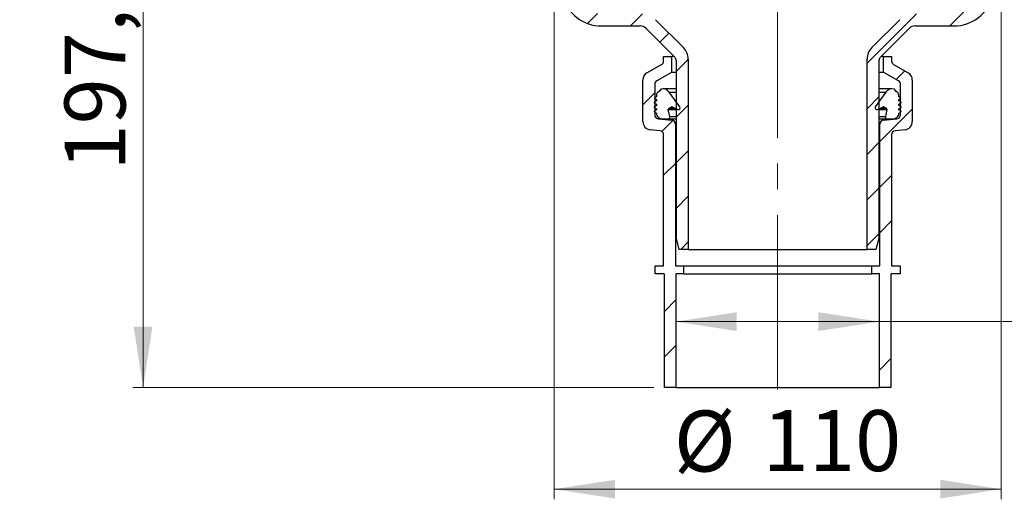
# Model space of a CAD drawing. Units: millimetres. Extents: x 337 to 1287, y 37 to 1472.
# Drawn here: x 440 to 925, y 800 to 1036 of the extents above; entities that cross this region are included whole.
import ezdxf

# ---------------------------------------------------------------- set-up
doc = ezdxf.new("R2010")
doc.units = ezdxf.units.MM
doc.header["$LTSCALE"] = 5
doc.linetypes.add('SLD-Durchgehend', pattern=[0])
doc.linetypes.add('SLD-Punktstrich', pattern=[19.05, 15.24, -1.27, 1.27, -1.27])
doc.styles.add('SLDTEXTSTYLE1', font='TXT', dxfattribs={"width": 0.605})
doc.dimstyles.new('SLDDIMSTYLE0', dxfattribs={"dimtxt": 30, "dimasz": 30, "dimexe": 0, "dimexo": 0.0625, "dimgap": 7.5, "dimtad": 1, "dimdec": 0, "dimlfac": 0.5, "dimrnd": 1e-09, "dimzin": 12, "dimdsep": 46, "dimtxsty": 'SLDTEXTSTYLE1', "dimsah": 1, "dimcen": 0.09, "dimadec": 0, "dimazin": 3, "dimtfac": 1, "dimtdec": 0, "dimtofl": 0, "dimtmove": 0, "dimatfit": 3, "dimfxl": 1, "dimfrac": 2, "dimtolj": 1, "dimtzin": 12, "dimarcsym": 0})
doc.dimstyles.new('SLDDIMSTYLE1', dxfattribs={"dimtxt": 30, "dimasz": 30, "dimexe": 0, "dimexo": 0.0625, "dimgap": 7.5, "dimtad": 1, "dimdec": 1, "dimlfac": 0.5, "dimrnd": 1e-09, "dimzin": 12, "dimdsep": 46, "dimtxsty": 'SLDTEXTSTYLE1', "dimsah": 1, "dimcen": 0.09, "dimadec": 0, "dimazin": 3, "dimtfac": 1, "dimtdec": 1, "dimtofl": 0, "dimtmove": 0, "dimatfit": 3, "dimfxl": 1, "dimfrac": 2, "dimtolj": 1, "dimtzin": 12, "dimarcsym": 0})

# ---------------------------------------------------------------- blocks, each defined once
blk = doc.blocks.new('_D_3')
at = {"color": 7, "linetype": 'SLD-Durchgehend', "lineweight": 18}
for p, q in [((501.22, 1249.94), (501.22, 854.94)), ((752.59, 854.94), (496.22, 854.94))]:
    blk.add_line(p, q, dxfattribs=at)
for points in [[(501.22, 1249.94), (496.6, 1219.94), (505.83, 1219.94)], [(501.22, 854.94), (505.83, 884.94), (496.6, 884.94)]]:
    blk.add_solid(points, dxfattribs=at)
at = {"color": 7, "linetype": 'SLD-Durchgehend', "lineweight": 18, "insert": (462.55, 961.77), "char_height": 30, "attachment_point": 1, "rotation": 90, "style": 'SLDTEXTSTYLE1'}
blk.add_mtext('197,5', dxfattribs=at)
blk = doc.blocks.new('_D_6')
at = {"color": 7, "linetype": 'SLD-Durchgehend', "lineweight": 18}
for p, q in [((703.49, 1060.58), (703.49, 799.94)), ((923.49, 1060.58), (923.49, 799.94)), ((703.49, 804.94), (923.49, 804.94))]:
    blk.add_line(p, q, dxfattribs=at)
for points in [[(703.49, 804.94), (733.49, 800.33), (733.49, 809.56)], [(923.49, 804.94), (893.49, 809.56), (893.49, 800.33)]]:
    blk.add_solid(points, dxfattribs=at)
at = {"color": 7, "linetype": 'SLD-Durchgehend', "lineweight": 18, "char_height": 30, "attachment_point": 1, "style": 'SLDTEXTSTYLE1'}
for s, insert in [('%%c', (762.43, 843.62)), ('110', (806.17, 843.83))]:
    blk.add_mtext(s, dxfattribs=dict(at, insert=insert))
blk = doc.blocks.new('_D_7')
at = {"color": 7, "linetype": 'SLD-Durchgehend', "lineweight": 18}
for p, q in [((763.39, 887.41), (863.59, 887.41)), ((863.59, 887.41), (1051.45, 887.41))]:
    blk.add_line(p, q, dxfattribs=at)
for points in [[(763.39, 887.41), (793.39, 882.79), (793.39, 892.02)], [(863.59, 887.41), (833.59, 892.02), (833.59, 882.79)]]:
    blk.add_solid(points, dxfattribs=at)
at = {"color": 7, "linetype": 'SLD-Durchgehend', "lineweight": 18, "insert": (946.11, 926.08), "char_height": 30, "attachment_point": 1, "style": 'SLDTEXTSTYLE1'}
blk.add_mtext('DN50', dxfattribs=at)

msp = doc.modelspace()

# ---------------------------------------------------------------- hatches: boundary and pattern name
at = {"linetype": 'SLD-Durchgehend', "lineweight": 18}
h = msp.add_hatch(dxfattribs=at)
h.set_pattern_fill('ANSI31', scale=5, style=0)
edge = h.paths.add_edge_path(flags=0)
edge.add_arc((746.35, 1028.94), 10, 45, 90)
edge.add_line((746.35, 1038.94), (726.88, 1038.94))
edge.add_arc((726.88, 1052.94), 14, 195, 270, ccw=False)
edge.add_line((713.36, 1049.32), (709.97, 1061.95))
edge.add_arc((723.49, 1065.58), 14, 180, 195, ccw=False)
edge.add_line((709.49, 1065.58), (709.49, 1199.09))
edge.add_arc((699.49, 1199.09), 10, 0, 75)
edge.add_line((702.08, 1208.75), (671.49, 1216.94))
edge.add_line((671.49, 1216.94), (663.49, 1216.94))
edge.add_line((663.49, 1216.94), (663.49, 1235.94))
edge.add_line((663.49, 1235.94), (662.96, 1237.94))
edge.add_line((662.96, 1237.94), (657.8, 1237.94))
edge.add_line((657.8, 1237.94), (656.99, 1234.94))
edge.add_line((656.99, 1234.94), (656.99, 1216.94))
edge.add_line((656.99, 1216.94), (646.99, 1216.94))
edge.add_line((646.99, 1216.94), (646.99, 1237.54))
edge.add_line((646.99, 1237.54), (648.55, 1240.24))
edge.add_arc((646.99, 1241.14), 1.8, 330, 450)
edge.add_line((646.99, 1242.94), (641.49, 1242.94))
edge.add_line((641.49, 1242.94), (641.49, 1216.94))
edge.add_line((641.49, 1216.94), (628.96, 1216.94))
edge.add_line((628.96, 1216.94), (625.49, 1210.94))
edge.add_line((625.49, 1210.94), (669.49, 1210.94))
edge.add_line((669.49, 1210.94), (700.53, 1202.63))
edge.add_arc((699.49, 1198.77), 4, 0, 75, ccw=False)
edge.add_line((703.49, 1198.77), (703.49, 1065.58))
edge.add_arc((723.49, 1065.58), 20, 180, 195)
edge.add_line((704.18, 1060.4), (707.56, 1047.77))
edge.add_arc((726.88, 1052.94), 20, 195, 270)
edge.add_line((726.88, 1032.94), (745.84, 1032.94))
edge.add_arc((745.84, 1028.94), 4, 45, 90, ccw=False)
edge.add_line((748.67, 1031.77), (762.91, 1017.53))
edge.add_arc((761.49, 1016.12), 2, 0, 45, ccw=False)
edge.add_line((763.49, 1016.12), (763.49, 928.94))
edge.add_line((763.49, 928.94), (765.1, 922.94))
edge.add_line((765.1, 922.94), (769.49, 922.94))
edge.add_line((769.49, 922.94), (769.49, 1016.63))
edge.add_arc((761.49, 1016.63), 8, 0, 45)
edge.add_line((767.15, 1022.29), (753.42, 1036.02))
h = msp.add_hatch(dxfattribs=at)
h.set_pattern_fill('ANSI31', scale=5, style=0)
edge = h.paths.add_edge_path(flags=0)
edge.add_arc((900.11, 1052.94), 14, 270, 345, ccw=False)
edge.add_line((900.11, 1038.94), (880.64, 1038.94))
edge.add_arc((880.64, 1028.94), 10, 90, 135)
edge.add_line((873.57, 1036.02), (859.84, 1022.29))
edge.add_arc((865.49, 1016.63), 8, 135, 180)
edge.add_line((857.49, 1016.63), (857.49, 922.94))
edge.add_line((857.49, 922.94), (861.89, 922.94))
edge.add_line((861.89, 922.94), (863.49, 928.94))
edge.add_line((863.49, 928.94), (863.49, 1016.12))
edge.add_arc((865.49, 1016.12), 2, 135, 180, ccw=False)
edge.add_line((864.08, 1017.53), (878.32, 1031.77))
edge.add_arc((881.15, 1028.94), 4, 90, 135, ccw=False)
edge.add_line((881.15, 1032.94), (900.11, 1032.94))
edge.add_arc((900.11, 1052.94), 20, 270, 345)
edge.add_line((919.43, 1047.77), (922.81, 1060.4))
edge.add_arc((903.49, 1065.58), 20, 345, 360)
edge.add_line((923.49, 1065.58), (923.49, 1198.77))
edge.add_arc((927.49, 1198.77), 4, 105, 180, ccw=False)
edge.add_line((926.46, 1202.63), (957.49, 1210.94))
edge.add_line((957.49, 1210.94), (1001.49, 1210.94))
edge.add_line((1001.49, 1210.94), (998.03, 1216.94))
edge.add_line((998.03, 1216.94), (985.49, 1216.94))
edge.add_line((985.49, 1216.94), (985.49, 1242.94))
edge.add_line((985.49, 1242.94), (979.99, 1242.94))
edge.add_arc((979.99, 1241.14), 1.8, 90, 210)
edge.add_line((978.44, 1240.24), (979.99, 1237.54))
edge.add_line((979.99, 1237.54), (979.99, 1216.94))
edge.add_line((979.99, 1216.94), (969.99, 1216.94))
edge.add_line((969.99, 1216.94), (969.99, 1234.94))
edge.add_line((969.99, 1234.94), (969.19, 1237.94))
edge.add_line((969.19, 1237.94), (964.03, 1237.94))
edge.add_line((964.03, 1237.94), (963.49, 1235.94))
edge.add_line((963.49, 1235.94), (963.49, 1216.94))
edge.add_line((963.49, 1216.94), (955.49, 1216.94))
edge.add_line((955.49, 1216.94), (924.91, 1208.75))
edge.add_arc((927.49, 1199.09), 10, 105, 180)
edge.add_line((917.49, 1199.09), (917.49, 1065.58))
edge.add_arc((903.49, 1065.58), 14, 345, 360, ccw=False)
edge.add_line((917.02, 1061.95), (913.63, 1049.32))
h = msp.add_hatch(dxfattribs=at)
h.set_pattern_fill('ANSI34', scale=5, style=0)
edge = h.paths.add_edge_path(flags=0)
edge.add_arc((751.19, 1006.33), 4, 120, 180)
edge.add_line((747.19, 1006.33), (747.19, 985.86))
edge.add_arc((751.19, 985.86), 4, 180, 264)
edge.add_line((750.78, 981.88), (755.6, 981.37))
edge.add_arc((755.39, 979.39), 2, 0, 84, ccw=False)
edge.add_line((757.39, 979.39), (757.39, 914.94))
edge.add_line((757.39, 914.94), (753.19, 914.94))
edge.add_line((753.19, 914.94), (753.19, 910.94))
edge.add_line((753.19, 910.94), (757.59, 910.94))
edge.add_line((757.59, 910.94), (757.59, 854.94))
edge.add_line((757.59, 854.94), (763.39, 854.94))
edge.add_line((763.39, 854.94), (763.39, 910.94))
edge.add_line((763.39, 910.94), (767.19, 910.94))
edge.add_line((767.19, 910.94), (767.19, 914.94))
edge.add_line((767.19, 914.94), (763.19, 914.94))
edge.add_line((763.19, 914.94), (763.19, 984.61))
edge.add_arc((761.19, 984.61), 2, 0, 84)
edge.add_line((761.4, 986.6), (754.79, 987.29))
edge.add_arc((754.99, 989.28), 2, 180, 264, ccw=False)
edge.add_line((752.99, 989.28), (752.99, 1004.13))
edge.add_arc((754.99, 1004.13), 2, 120, 180, ccw=False)
edge.add_line((753.99, 1005.87), (761.19, 1010.02))
edge.add_arc((759.19, 1013.49), 4, 300, 305.0996)
edge.add_line((761.49, 1010.21), (761.49, 1017.94))
edge.add_line((761.49, 1017.94), (757.39, 1017.94))
edge.add_line((757.39, 1017.94), (757.39, 1015.68))
edge.add_arc((755.39, 1015.68), 2, 300, 360, ccw=False)
edge.add_line((756.39, 1013.95), (749.19, 1009.79))
h = msp.add_hatch(dxfattribs=at)
h.set_pattern_fill('ANSI34', scale=5, style=0)
edge = h.paths.add_edge_path(flags=0)
edge.add_arc((875.79, 1006.33), 4, 0, 60)
edge.add_line((877.79, 1009.79), (870.59, 1013.95))
edge.add_arc((871.59, 1015.68), 2, 180, 240, ccw=False)
edge.add_line((869.59, 1015.68), (869.59, 1017.94))
edge.add_line((869.59, 1017.94), (865.49, 1017.94))
edge.add_line((865.49, 1017.94), (865.49, 1010.21))
edge.add_arc((867.79, 1013.49), 4, 234.9004, 240)
edge.add_line((865.79, 1010.02), (872.99, 1005.87))
edge.add_arc((871.99, 1004.13), 2, 0, 60, ccw=False)
edge.add_line((873.99, 1004.13), (873.99, 989.28))
edge.add_arc((871.99, 989.28), 2, 276, 360, ccw=False)
edge.add_line((872.2, 987.29), (865.59, 986.6))
edge.add_arc((865.79, 984.61), 2, 96, 180)
edge.add_line((863.79, 984.61), (863.79, 914.94))
edge.add_line((863.79, 914.94), (859.79, 914.94))
edge.add_line((859.79, 914.94), (859.79, 910.94))
edge.add_line((859.79, 910.94), (863.59, 910.94))
edge.add_line((863.59, 910.94), (863.59, 854.94))
edge.add_line((863.59, 854.94), (869.39, 854.94))
edge.add_line((869.39, 854.94), (869.39, 910.94))
edge.add_line((869.39, 910.94), (873.79, 910.94))
edge.add_line((873.79, 910.94), (873.79, 914.94))
edge.add_line((873.79, 914.94), (869.59, 914.94))
edge.add_line((869.59, 914.94), (869.59, 979.39))
edge.add_arc((871.59, 979.39), 2, 96, 180, ccw=False)
edge.add_line((871.39, 981.37), (876.21, 981.88))
edge.add_arc((875.79, 985.86), 4, 276, 360)
edge.add_line((879.79, 985.86), (879.79, 1006.33))
h = msp.add_hatch(dxfattribs=at)
h.set_pattern_fill('ANSI31', scale=5, style=0)
edge = h.paths.add_edge_path(flags=0)
edge.add_line((761.54, 993.1), (764.4, 991.77))
edge.add_arc((764.64, 992.67), 0.932, 255, 390)
edge.add_line((765.44, 993.14), (760.16, 1000.29))
edge.add_arc((757.21, 998.59), 3.4, 30, 110)
edge.add_line((756.05, 1001.78), (755.19, 1000.7))
edge.add_arc((755.87, 998.83), 2, 110, 180)
edge.add_line((753.87, 998.83), (753.87, 998.08))
edge.add_line((753.87, 998.08), (752.97, 997.56))
edge.add_arc((753.07, 997.39), 0.2, 120, 240)
edge.add_line((752.97, 997.22), (753.87, 996.7))
edge.add_line((753.87, 996.7), (753.87, 996))
edge.add_line((753.87, 996), (752.77, 995.36))
edge.add_arc((752.87, 995.19), 0.2, 120, 240.0023)
edge.add_line((752.77, 995.02), (753.87, 994.38))
edge.add_line((753.87, 994.38), (753.87, 993.8))
edge.add_line((753.87, 993.8), (752.77, 993.16))
edge.add_arc((752.87, 992.99), 0.2, 120, 240)
edge.add_line((752.77, 992.82), (753.87, 992.18))
edge.add_line((753.87, 992.18), (753.87, 991.6))
edge.add_line((753.87, 991.6), (752.77, 990.96))
edge.add_arc((752.87, 990.79), 0.2, 120, 240)
edge.add_line((752.77, 990.62), (753.87, 989.98))
edge.add_line((753.87, 989.98), (753.87, 989.57))
edge.add_arc((755.87, 989.57), 2, 180, 260)
edge.add_line((755.52, 987.6), (755.77, 987.19))
edge.add_line((755.77, 987.19), (759.48, 987.19))
edge.add_arc((759.48, 988.19), 1, 270, 370)
edge.add_line((760.46, 988.36), (759.68, 991.78))
edge.add_arc((760.27, 991.88), 0.6, 120, 190, ccw=False)
edge.add_line((759.97, 992.4), (761.08, 993.04))
edge.add_arc((761.38, 992.52), 0.6, 75, 120, ccw=False)
h = msp.add_hatch(dxfattribs=at)
h.set_pattern_fill('ANSI31', scale=5, style=0)
edge = h.paths.add_edge_path(flags=0)
edge.add_line((866.83, 1000.29), (861.54, 993.14))
edge.add_arc((862.35, 992.67), 0.932, 150, 285)
edge.add_line((862.59, 991.77), (865.45, 993.1))
edge.add_arc((865.6, 992.52), 0.6, 60, 105, ccw=False)
edge.add_line((865.9, 993.04), (867.01, 992.4))
edge.add_arc((866.71, 991.88), 0.6, -10, 60, ccw=False)
edge.add_line((867.3, 991.78), (866.53, 988.36))
edge.add_arc((867.51, 988.19), 1, 170, 270)
edge.add_line((867.51, 987.19), (871.22, 987.19))
edge.add_line((871.22, 987.19), (871.47, 987.6))
edge.add_arc((871.12, 989.57), 2, 280, 360)
edge.add_line((873.12, 989.57), (873.12, 989.98))
edge.add_line((873.12, 989.98), (874.22, 990.62))
edge.add_arc((874.12, 990.79), 0.2, 300, 420)
edge.add_line((874.22, 990.96), (873.12, 991.6))
edge.add_line((873.12, 991.6), (873.12, 992.18))
edge.add_line((873.12, 992.18), (874.22, 992.82))
edge.add_arc((874.12, 992.99), 0.2, 300, 420)
edge.add_line((874.22, 993.16), (873.12, 993.8))
edge.add_line((873.12, 993.8), (873.12, 994.38))
edge.add_line((873.12, 994.38), (874.22, 995.02))
edge.add_arc((874.12, 995.19), 0.2, 299.9977, 420)
edge.add_line((874.22, 995.36), (873.12, 996))
edge.add_line((873.12, 996), (873.12, 996.7))
edge.add_line((873.12, 996.7), (874.02, 997.22))
edge.add_arc((873.92, 997.39), 0.2, 300, 420)
edge.add_line((874.02, 997.56), (873.12, 998.08))
edge.add_line((873.12, 998.08), (873.12, 998.83))
edge.add_arc((871.12, 998.83), 2, 0, 70)
edge.add_line((871.8, 1000.7), (870.94, 1001.78))
edge.add_arc((869.77, 998.59), 3.4, 70, 150)

# ---------------------------------------------------------------- linework, layer by layer
at = {"color": 7, "linetype": 'SLD-Punktstrich', "lineweight": 18, "ltscale": 2}
msp.add_line((813.49, 1320.84), (813.49, 854.03), dxfattribs=at)
at = {"color": 7, "linetype": 'SLD-Durchgehend', "lineweight": 25}
for p, q in [((726.88, 1032.94), (745.84, 1032.94)), ((753.42, 1036.02), (767.15, 1022.29)), ((859.84, 1022.29), (873.57, 1036.02)), ((881.15, 1032.94), (900.11, 1032.94)), ((748.67, 1031.77), (762.91, 1017.53)), ((864.08, 1017.53), (878.32, 1031.77)), ((757.39, 1015.68), (757.39, 1017.94)), ((757.39, 1017.94), (761.49, 1017.94)), ((761.49, 1010.21), (761.49, 1017.94)), ((762.49, 1017.94), (761.49, 1017.94)), ((865.49, 1017.94), (864.49, 1017.94)), ((865.49, 1017.94), (865.49, 1010.21)), ((865.49, 1017.94), (869.59, 1017.94)), ((869.59, 1017.94), (869.59, 1015.68)), ((749.19, 1009.79), (756.39, 1013.95)), ((763.49, 1016.12), (763.49, 928.94)), ((769.49, 1016.63), (769.49, 922.94)), ((857.49, 922.94), (857.49, 1016.63)), ((863.49, 928.94), (863.49, 1016.12)), ((870.59, 1013.95), (877.79, 1009.79)), ((761.19, 1010.02), (753.99, 1005.87)), ((761.49, 1010.21), (763.49, 1010.21)), ((863.49, 1010.21), (865.49, 1010.21)), ((872.99, 1005.87), (865.79, 1010.02)), ((747.19, 985.86), (747.19, 1006.33)), ((752.99, 1004.13), (752.99, 989.28)), ((873.99, 989.28), (873.99, 1004.13)), ((879.79, 1006.33), (879.79, 985.86)), ((753.87, 998.83), (753.87, 998.08)), ((756.05, 1001.78), (755.19, 1000.7)), ((763.49, 1001.99), (757.21, 1001.99)), ((760.16, 1000.29), (763.49, 1000.29)), ((765.44, 993.14), (760.16, 1000.29)), ((866.83, 1000.29), (861.54, 993.14)), ((869.77, 1001.99), (863.49, 1001.99)), ((863.49, 1000.29), (866.83, 1000.29)), ((871.8, 1000.7), (870.94, 1001.78)), ((873.12, 998.08), (873.12, 998.83)), ((753.87, 996), (752.77, 995.36)), ((752.77, 995.02), (753.87, 994.38)), ((753.87, 993.8), (752.77, 993.16)), ((753.87, 998.08), (752.97, 997.56)), ((752.97, 997.22), (753.87, 996.7)), ((753.87, 996.7), (753.87, 996)), ((753.87, 994.38), (753.87, 993.8)), ((874.02, 997.56), (873.12, 998.08)), ((873.12, 996.7), (874.02, 997.22)), ((873.12, 996), (873.12, 996.7)), ((874.22, 995.36), (873.12, 996)), ((873.12, 994.38), (874.22, 995.02)), ((873.12, 993.8), (873.12, 994.38)), ((874.22, 993.16), (873.12, 993.8)), ((752.77, 992.82), (753.87, 992.18)), ((753.87, 991.6), (752.77, 990.96)), ((752.77, 990.62), (753.87, 989.98)), ((753.87, 992.18), (753.87, 991.6)), ((753.87, 989.98), (753.87, 989.57)), ((759.68, 991.78), (763.49, 991.78)), ((760.46, 988.36), (759.68, 991.78)), ((759.97, 992.4), (761.08, 993.04)), ((759.97, 992.4), (763.05, 992.4)), ((761.08, 993.04), (761.67, 993.04)), ((761.54, 993.1), (764.4, 991.77)), ((862.59, 991.77), (865.45, 993.1)), ((863.49, 991.78), (867.3, 991.78)), ((863.94, 992.4), (867.01, 992.4)), ((865.32, 993.04), (865.9, 993.04)), ((865.9, 993.04), (867.01, 992.4)), ((867.3, 991.78), (866.53, 988.36)), ((873.12, 992.18), (874.22, 992.82)), ((873.12, 991.6), (873.12, 992.18)), ((874.22, 990.96), (873.12, 991.6)), ((873.12, 989.98), (874.22, 990.62)), ((873.12, 989.57), (873.12, 989.98)), ((754.79, 987.29), (755.71, 987.29)), ((754.79, 987.29), (761.4, 986.6)), ((755.52, 987.6), (755.77, 987.19)), ((755.77, 987.19), (759.48, 987.19)), ((759.48, 987.19), (763.49, 987.19)), ((760.46, 988.36), (763.49, 988.36)), ((763.19, 984.61), (763.19, 914.94)), ((863.49, 988.36), (866.53, 988.36)), ((863.49, 987.19), (867.51, 987.19)), ((863.79, 914.94), (863.79, 984.61)), ((865.59, 986.6), (872.2, 987.29)), ((867.51, 987.19), (871.22, 987.19)), ((871.22, 987.19), (871.47, 987.6)), ((871.28, 987.29), (872.2, 987.29)), ((755.6, 981.37), (750.78, 981.88)), ((757.39, 914.94), (757.39, 979.39)), ((869.59, 979.39), (869.59, 914.94)), ((876.21, 981.88), (871.39, 981.37)), ((765.1, 922.94), (763.49, 928.94)), ((863.49, 928.94), (861.89, 922.94)), ((769.49, 922.94), (765.1, 922.94)), ((769.49, 922.94), (857.49, 922.94)), ((861.89, 922.94), (857.49, 922.94)), ((753.19, 910.94), (753.19, 914.94)), ((753.19, 914.94), (757.39, 914.94)), ((763.19, 914.94), (767.19, 914.94)), ((767.19, 914.94), (767.19, 910.94)), ((767.19, 914.94), (859.79, 914.94)), ((859.79, 910.94), (859.79, 914.94)), ((859.79, 914.94), (863.79, 914.94)), ((869.59, 914.94), (873.79, 914.94)), ((873.79, 914.94), (873.79, 910.94)), ((757.59, 910.94), (753.19, 910.94)), ((757.59, 910.94), (757.59, 854.94)), ((763.39, 910.94), (763.39, 854.94)), ((767.19, 910.94), (763.39, 910.94)), ((767.19, 910.94), (859.79, 910.94)), ((863.59, 910.94), (859.79, 910.94)), ((863.59, 854.94), (863.59, 910.94)), ((873.79, 910.94), (869.39, 910.94)), ((869.39, 854.94), (869.39, 910.94)), ((763.39, 854.94), (757.59, 854.94)), ((763.39, 854.94), (863.59, 854.94)), ((869.39, 854.94), (863.59, 854.94))]:
    msp.add_line(p, q, dxfattribs=at)
for centre, radius, start, end in [((726.88, 1052.94), 20, 195, 270), ((900.11, 1052.94), 20, 270, 345), ((745.84, 1028.94), 4, 45, 90), ((881.15, 1028.94), 4, 90, 135), ((761.49, 1016.63), 8, 0, 45), ((865.49, 1016.63), 8, 135, 180), ((755.39, 1015.68), 2, 300, 0), ((761.49, 1016.12), 2, 0, 45), ((865.49, 1016.12), 2, 135, 180), ((871.59, 1015.68), 2, 180, 240), ((751.19, 1006.33), 4, 120, 180), ((759.19, 1013.49), 4, 300, 305.0996), ((867.79, 1013.49), 4, 234.9004, 240), ((875.79, 1006.33), 4, 0, 60), ((754.99, 1004.13), 2, 120, 180), ((871.99, 1004.13), 2, 0, 60), ((755.87, 998.83), 2, 110, 180), ((757.21, 998.59), 3.4, 30, 110), ((869.77, 998.59), 3.4, 70, 150), ((871.12, 998.83), 2, 0, 70), ((752.87, 995.19), 0.2, 120, 240.0023), ((753.07, 997.39), 0.2, 120, 240), ((873.92, 997.39), 0.2, 300, 60), ((874.12, 995.19), 0.2, 299.9977, 60), ((752.87, 992.99), 0.2, 120, 240), ((752.87, 990.79), 0.2, 120, 240), ((754.99, 989.28), 2, 180, 264), ((755.87, 989.57), 2, 180, 260), ((760.27, 991.88), 0.6, 120, 190), ((761.38, 992.52), 0.6, 75, 120), ((764.64, 992.67), 0.932, 255, 30), ((862.35, 992.67), 0.932, 150, 285), ((865.6, 992.52), 0.6, 60, 105), ((866.71, 991.88), 0.6, 350, 60), ((871.12, 989.57), 2, 280, 0), ((871.99, 989.28), 2, 276, 0), ((874.12, 992.99), 0.2, 300, 60), ((874.12, 990.79), 0.2, 300, 60), ((751.19, 985.86), 4, 180, 264), ((759.48, 988.19), 1, 270, 10), ((761.19, 984.61), 2, 0, 84), ((865.79, 984.61), 2, 96, 180), ((867.51, 988.19), 1, 170, 270), ((875.79, 985.86), 4, 276, 0), ((755.39, 979.39), 2, 0, 84), ((871.59, 979.39), 2, 96, 180)]:
    msp.add_arc(centre, radius, start, end, dxfattribs=at)

# ---------------------------------------------------------------- dimensions: what is measured, and where the dimension line sits
at = {"color": 7, "linetype": 'SLD-Durchgehend', "lineweight": 18}
dim = msp.add_linear_dim(base=(501.22, 854.94), p1=(440.49, 1249.94), p2=(757.59, 854.94), angle=90, dimstyle='SLDDIMSTYLE1', dxfattribs=at)
dim.commit()
dim.dimension.update_dxf_attribs({"geometry": '_D_3', "text_midpoint": (501.22, 1013.33), "dimtype": 160})
dim = msp.add_linear_dim(base=(923.49, 804.94), p1=(703.49, 1065.58), p2=(923.49, 1065.58), text='%%c<>', dimstyle='SLDDIMSTYLE0', dxfattribs=at)
dim.commit()
dim.dimension.update_dxf_attribs({"geometry": '_D_6', "text_midpoint": (818.67, 804.94), "dimtype": 160})
dim = msp.add_linear_dim(base=(863.59, 887.41), p1=(763.39, 910.94), p2=(863.59, 910.94), dimstyle='SLDDIMSTYLE0', dxfattribs=at)
dim.commit()
dim.dimension.update_dxf_attribs({"geometry": '_D_7', "text_midpoint": (998.78, 887.41), "dimtype": 160})

doc.saveas('drawing.dxf')
